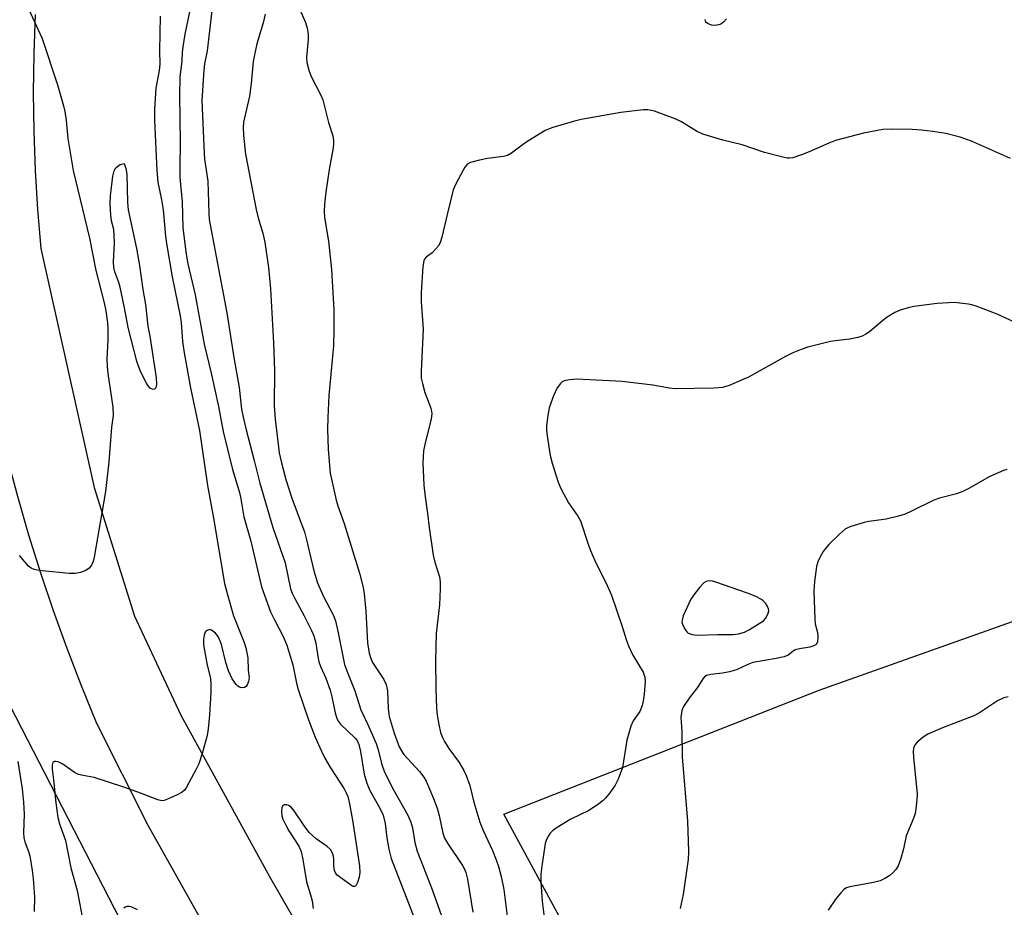
# Model space of a CAD drawing. Units: inches. Extents: x 1291767 to 1297767, y 565447 to 569447.
# Drawn here: x 1292048 to 1292296, y 566074 to 566298 of the extents above; entities that cross this region are included whole.
import ezdxf

# ---------------------------------------------------------------- set-up
doc = ezdxf.new("R2010")
doc.units = ezdxf.units.IN
doc.header["$MEASUREMENT"] = 0
for name, color, linetype in [('NTRL-Pasture Land', 2, 'Continuous'), ('NTRL-Trees', 3, 'Continuous'), ('TRANS-Road', 130, 'Continuous'), ('Undefined', 1, 'Continuous')]:
    doc.layers.add(name, color=color, linetype=linetype)

msp = doc.modelspace()

# ---------------------------------------------------------------- linework, layer by layer
at = {"layer": 'NTRL-Pasture Land'}
msp.add_lwpolyline([(1292689, 566114.12), (1292687.73, 565987.88), (1292617.38, 566007.43), (1292551.32, 566009.89), (1292512.44, 565996.99), (1292478.97, 565992.86), (1292441.37, 565993.22), (1292409.93, 565967.36), (1292391.57, 565940.22), (1292393.92, 565907.36), (1292412.97, 565873.85), (1292416.64, 565819.69), (1292332.33, 565805), (1292276.39, 565906.87), (1292212.74, 566018.85), (1292170.03, 566097.5), (1292249.58, 566128.77), (1292326.59, 566156.09), (1292418.19, 566186.97), (1292495.75, 566210.74), (1292520.9, 566209.57), (1292546.26, 566173.22), (1292573.7, 566141.74)], close=True, dxfattribs=at)
at = {"layer": 'NTRL-Trees'}
msp.add_polyline3d([(1291788.4, 565913.97, 0), (1291767.3, 565906.63, 0), (1291767.32, 566128.31, 0), (1291782.3, 566143.28, 0), (1291809.13, 566149.38, 0), (1291876.22, 566149.38, 0), (1291897.92, 566149.38, 0), (1291967.01, 566160.1, 0), (1292014.85, 566157.44, 0), (1292045.41, 566124.89, 0), (1292102.54, 566013.95, 0), (1292103.2, 565976.75, 0), (1292067.33, 565956.15, 0), (1291921.18, 565954.82, 0)], close=True, dxfattribs=at)
at = {"layer": 'TRANS-Road'}
for points in [[(1292104.84, 566051.04), (1292080.3, 566094.62), (1292067.31, 566120.55), (1292063.51, 566129.88), (1292059.9, 566139.29), (1292056.48, 566148.78), (1292053.27, 566158.33), (1292050.25, 566167.95), (1292047.44, 566177.63), (1292044.82, 566187.37), (1292044.49, 566188.71), (1292042.41, 566197.16), (1292039.53, 566210.34), (1292036.41, 566226.79), (1292035.18, 566237.45), (1292033.9, 566254.55), (1292033.06, 566286.85), (1292033.56, 566305.58)], [(1292051.86, 566299.28), (1292051.5, 566289.45), (1292051.37, 566279.61), (1292051.48, 566269.76), (1292051.83, 566259.93), (1292052.41, 566250.1), (1292053.24, 566240.29), (1292066.7, 566179.96), (1292076.87, 566147.48), (1292088.55, 566122.45), (1292110.91, 566081.78), (1292138.38, 566034.04), (1292168.39, 565983.61), (1292167.63, 565981.39), (1292183.38, 565954.26), (1292244.66, 565850.13), (1292293.24, 565768.64), (1292329.76, 565704.69)]]:
    msp.add_lwpolyline(points, dxfattribs=at)
at = {"layer": 'Undefined'}
for points, elevation in [([(1292049.24, 566302.74), (1292053.63, 566293.25), (1292057.46, 566281.57), (1292059.02, 566276.3), (1292059.34, 566274.88), (1292059.69, 566272.55), (1292060.1, 566267.99), (1292061.43, 566259.91), (1292065.52, 566242.84), (1292067.16, 566234.73), (1292069.22, 566226.52), (1292069.63, 566224.54), (1292070.06, 566221.46), (1292070.16, 566220.03), (1292070.14, 566217.12), (1292069.94, 566212.39), (1292069.99, 566210.45), (1292070.16, 566208.75), (1292071.39, 566200.21), (1292071.53, 566198.13), (1292071.07, 566195.15), (1292070.39, 566186.38), (1292069.55, 566178.96), (1292066.73, 566162.32), (1292066.47, 566161.26), (1292066.07, 566160.35), (1292065.46, 566159.56), (1292064.62, 566158.96), (1292063.3, 566158.49), (1292061.92, 566158.2), (1292060.44, 566158.24), (1292053.58, 566158.91), (1292052.4, 566159.05), (1292051.55, 566159.23), (1292050.81, 566159.6), (1292050.17, 566160.11), (1292047.86, 566162.76)], 536), ([(1292117.75, 566302.54), (1292120.04, 566297.26), (1292120.43, 566295.86), (1292120.7, 566294.43), (1292120.71, 566293.02), (1292120.26, 566288.54), (1292120.34, 566287.19), (1292120.89, 566285.28), (1292121.49, 566283.67), (1292123.81, 566279.14), (1292124.4, 566277.78), (1292125.85, 566272.04), (1292126.9, 566268.7), (1292127.1, 566267.56), (1292127.13, 566266.73), (1292127.01, 566265.68), (1292126.02, 566260.23), (1292125.2, 566254.52), (1292124.85, 566251.44), (1292124.74, 566249.71), (1292124.86, 566248.12), (1292125.81, 566242.09), (1292126.57, 566234.94), (1292127.04, 566227.68), (1292127.15, 566224.8), (1292127.2, 566219.75), (1292127.11, 566215.72), (1292125.92, 566203.17), (1292125.66, 566197.6), (1292125.59, 566194.65), (1292125.71, 566189.57), (1292126.29, 566183.57), (1292127.79, 566176.75), (1292128.21, 566175.33), (1292129.75, 566170.86), (1292133.66, 566158.35), (1292134.62, 566154.72), (1292134.85, 566153.11), (1292135.23, 566148.69), (1292135.69, 566140.77), (1292136.09, 566138.1), (1292136.41, 566137.06), (1292136.95, 566135.81), (1292139.81, 566131.46), (1292140.38, 566130.23), (1292140.7, 566128.66), (1292140.9, 566124.13), (1292141.14, 566122.15), (1292142.37, 566117.93), (1292143.7, 566114.51), (1292144.25, 566113.46), (1292144.85, 566112.58), (1292148.75, 566108.26), (1292149.85, 566106.86), (1292150.48, 566105.82), (1292152.34, 566101.42), (1292153.26, 566098.98), (1292153.77, 566097.14), (1292154.71, 566092.67), (1292155.12, 566091.42), (1292155.82, 566090.21), (1292159.6, 566084.55), (1292160.16, 566083.58), (1292160.49, 566082.8), (1292160.91, 566081.13), (1292162.21, 566072.72)], 526), ([(1292090.75, 566300.01), (1292089.55, 566294.37), (1292089.06, 566291.2), (1292088.91, 566289.75), (1292088.81, 566287.6), (1292088.37, 566283.5), (1292088.22, 566278.95), (1292088.42, 566267.08), (1292088.29, 566260.64), (1292088.33, 566258.16), (1292088.9, 566252.01), (1292089.1, 566245.48), (1292089.93, 566238.87), (1292090.34, 566236.43), (1292092.17, 566228.57), (1292094.49, 566216.12), (1292096.23, 566208.82), (1292098.12, 566200.38), (1292099.25, 566194.06), (1292101.65, 566184.46), (1292103.4, 566178.66), (1292103.75, 566177.06), (1292104.5, 566172.54), (1292106.27, 566166.42), (1292108.97, 566154.83), (1292111.18, 566148.57), (1292112.17, 566146.51), (1292114.38, 566142.34), (1292115.35, 566140.11), (1292116.85, 566135.18), (1292117.74, 566130.56), (1292118.14, 566128.94), (1292120.82, 566121.28), (1292122.48, 566116.91), (1292124.03, 566113.42), (1292124.94, 566111.61), (1292126.37, 566109.16), (1292129.77, 566103.9), (1292130.29, 566102.91), (1292130.69, 566101.92), (1292131.17, 566100.09), (1292131.93, 566095.97), (1292133.66, 566084.42), (1292133.76, 566082.77), (1292133.59, 566081.62), (1292133.18, 566080.23), (1292132.85, 566079.54), (1292132.72, 566079.38), (1292132.41, 566079.23), (1292132.09, 566079.27), (1292131.72, 566079.44), (1292128.02, 566082.1), (1292127.66, 566082.51), (1292127.34, 566083.25), (1292127.17, 566084.38), (1292127.16, 566086.09), (1292127.08, 566086.93), (1292126.84, 566087.68), (1292126.32, 566088.6), (1292125.53, 566089.35), (1292122.71, 566091.3), (1292120.98, 566092.9), (1292119.79, 566094.44), (1292117.2, 566098.36), (1292116.44, 566099.24), (1292115.76, 566099.71), (1292115.3, 566099.85), (1292114.63, 566099.84), (1292114.29, 566099.67), (1292114.04, 566099.06), (1292113.99, 566098.24), (1292114.1, 566097.08), (1292114.35, 566096.22), (1292114.97, 566094.88), (1292115.83, 566093.32), (1292118.38, 566089.41), (1292118.95, 566088.08), (1292119.38, 566086.06), (1292120.28, 566080.41), (1292121.33, 566077.14), (1292121.68, 566075.59), (1292121.94, 566073.7)], 532), ([(1292096.43, 566300.28), (1292095.25, 566290.16), (1292094.59, 566286.9), (1292094.36, 566285.3), (1292093.88, 566277.61), (1292094.43, 566264.26), (1292094.57, 566262.8), (1292095.42, 566257.26), (1292095.66, 566249.16), (1292095.77, 566247.59), (1292100.2, 566224.02), (1292101.97, 566212.79), (1292103.26, 566205.17), (1292103.91, 566199.69), (1292104.27, 566197.71), (1292105.03, 566194.52), (1292107.12, 566186.72), (1292108.53, 566181.03), (1292111.83, 566169.82), (1292114.94, 566160.89), (1292116.28, 566154.36), (1292116.68, 566153.27), (1292117.31, 566151.92), (1292119.7, 566147.58), (1292121.55, 566143.84), (1292122.15, 566142.48), (1292122.65, 566140.67), (1292123.13, 566137.25), (1292123.4, 566135.9), (1292123.88, 566134.58), (1292125.2, 566131.81), (1292126.26, 566128.82), (1292126.71, 566127.13), (1292127.53, 566123.06), (1292127.97, 566121.67), (1292128.37, 566120.9), (1292128.88, 566120.23), (1292132.56, 566116.71), (1292133.05, 566116.05), (1292133.5, 566115.07), (1292133.91, 566113.35), (1292134.87, 566107.6), (1292135.47, 566105.28), (1292136.28, 566103.44), (1292138.8, 566098.99), (1292139.59, 566097.24), (1292140.1, 566095.15), (1292140.58, 566091.5), (1292141.07, 566088.7), (1292141.67, 566086.3), (1292149.37, 566066.33)], 530), ([(1292109.84, 566299.42), (1292109.39, 566297.24), (1292107.75, 566291.89), (1292107.13, 566289.15), (1292106.85, 566287.46), (1292106.34, 566281.89), (1292105.89, 566278.7), (1292104.41, 566272.15), (1292104.32, 566270.78), (1292104.35, 566268.83), (1292104.88, 566264.11), (1292107.58, 566250.11), (1292108.11, 566247.99), (1292109.24, 566244.13), (1292109.76, 566241.86), (1292110.7, 566235.48), (1292111.2, 566230.07), (1292111.97, 566216.48), (1292112.22, 566209.46), (1292112.16, 566200.67), (1292112.35, 566197.21), (1292113.43, 566188.67), (1292113.89, 566186.48), (1292115.09, 566181.98), (1292116.65, 566176.98), (1292119.11, 566170.56), (1292119.74, 566168.72), (1292120.28, 566166.73), (1292122.15, 566158.91), (1292123.08, 566155.85), (1292124.5, 566152.6), (1292127.01, 566147.82), (1292127.63, 566146.3), (1292128.23, 566143.7), (1292129.5, 566136.98), (1292129.9, 566135.3), (1292130.43, 566133.63), (1292132.45, 566128.64), (1292133.98, 566123.84), (1292135.68, 566120.32), (1292137.84, 566115.31), (1292138.27, 566113.95), (1292139.28, 566110.02), (1292139.97, 566108.08), (1292142.19, 566103.6), (1292145.81, 566097.21), (1292146.62, 566095.5), (1292147.01, 566094.08), (1292147.59, 566090.32), (1292148.24, 566088.13), (1292151.8, 566078.88), (1292155.51, 566068.52)], 528), ([(1292083.35, 566298.86), (1292083.24, 566290.18), (1292083.3, 566286.8), (1292083.1, 566285.21), (1292082.31, 566280.73), (1292081.92, 566275.55), (1292081.97, 566272.6), (1292082.56, 566259.98), (1292082.79, 566257.04), (1292083.74, 566252.58), (1292084.15, 566250.05), (1292084.7, 566243.36), (1292084.94, 566241.49), (1292086.43, 566233.11), (1292088.44, 566223.28), (1292088.65, 566221.55), (1292088.98, 566216.76), (1292089.4, 566213.91), (1292091, 566205.06), (1292093.28, 566194.32), (1292095.32, 566180.42), (1292096.82, 566172.17), (1292099.62, 566155.68), (1292100.26, 566153.15), (1292101.86, 566147.54), (1292104.58, 566140.78), (1292105.02, 566139.46), (1292105.46, 566136.97), (1292105.55, 566133.82), (1292105.78, 566132.01), (1292105.77, 566131.51), (1292105.65, 566130.95), (1292105.34, 566130.17), (1292105.04, 566129.74), (1292104.64, 566129.48), (1292103.9, 566129.39), (1292103.41, 566129.52), (1292102.97, 566129.82), (1292102.58, 566130.23), (1292101.56, 566131.69), (1292100.64, 566133.69), (1292099.94, 566135.8), (1292098.81, 566140.28), (1292098.35, 566141.59), (1292098, 566142.33), (1292097.33, 566143.18), (1292096.29, 566143.95), (1292095.85, 566144.07), (1292095.63, 566144.05), (1292095.01, 566143.76), (1292094.68, 566143.41), (1292094.44, 566142.71), (1292094.33, 566141.63), (1292094.34, 566140.23), (1292094.53, 566138.79), (1292095.2, 566135.11), (1292096.03, 566131.86), (1292096.16, 566130.2), (1292096.11, 566128.21), (1292095.78, 566122.55), (1292095.47, 566119.04), (1292095.2, 566117.32), (1292093.99, 566112.82), (1292093.12, 566110.21), (1292092.38, 566108.66), (1292090.05, 566104.31), (1292089.56, 566103.62), (1292088.92, 566103.07), (1292087.63, 566102.36), (1292085.18, 566101.24), (1292084.37, 566100.95), (1292083.82, 566100.87), (1292082.75, 566101.07), (1292078.67, 566102.7), (1292074.21, 566104.3), (1292066.71, 566106.72), (1292063.92, 566107.22), (1292062.79, 566107.54), (1292061.77, 566108.04), (1292058.78, 566110.11), (1292057.61, 566110.73), (1292057.15, 566110.82), (1292056.73, 566110.8), (1292056.4, 566110.65), (1292056.29, 566110.5), (1292056.12, 566109.87), (1292056.14, 566108.81), (1292056.47, 566106.19), (1292057.06, 566100.32), (1292057.56, 566096.66), (1292057.97, 566095.06), (1292059.47, 566090.87), (1292060.83, 566083.98), (1292062.45, 566078.23), (1292064.06, 566069.84)], 534), ([(1292226.2, 566298.26), (1292225.45, 566297.42), (1292224.81, 566296.92), (1292224.34, 566296.72), (1292223.31, 566296.56), (1292222.53, 566296.62), (1292221.58, 566296.96), (1292221.06, 566297.4), (1292220.85, 566298.1)], 526), ([(1292297.85, 566262.98), (1292288.01, 566267.37), (1292285.18, 566268.38), (1292281.55, 566269.29), (1292278.32, 566269.79), (1292275.39, 566270.15), (1292273.05, 566270.29), (1292267.75, 566270.37), (1292265.7, 566270.3), (1292260.82, 566269.41), (1292253.7, 566267.49), (1292252.05, 566266.87), (1292247.12, 566264.67), (1292245.2, 566263.9), (1292242.98, 566263.17), (1292242.14, 566263.04), (1292241.57, 566263.06), (1292240.43, 566263.28), (1292235.86, 566264.48), (1292230.23, 566266.44), (1292225.35, 566267.57), (1292220.28, 566269.15), (1292218.7, 566269.84), (1292214.87, 566272.26), (1292213.29, 566273.02), (1292208.05, 566274.9), (1292206.36, 566275.22), (1292205.19, 566275.22), (1292199.61, 566274.56), (1292189.6, 566272.78), (1292187.87, 566272.37), (1292182.42, 566270.79), (1292181.3, 566270.39), (1292180.53, 566270.01), (1292176.54, 566267.63), (1292175.33, 566266.83), (1292172.03, 566264.31), (1292171.03, 566263.74), (1292169.95, 566263.47), (1292165.97, 566263), (1292163.93, 566262.58), (1292161.66, 566261.98), (1292161.16, 566261.75), (1292160.73, 566261.42), (1292160.23, 566260.77), (1292159.8, 566260.02), (1292157.9, 566256.39), (1292157.32, 566255.06), (1292155.82, 566249.19), (1292154.46, 566243.16), (1292154.04, 566241.77), (1292153.64, 566241.03), (1292152.95, 566240.16), (1292151.95, 566239.18), (1292150.45, 566238.06), (1292150.06, 566237.57), (1292149.88, 566237.14), (1292149.65, 566235.71), (1292149.19, 566229.13), (1292149.19, 566226.83), (1292149.69, 566219.94), (1292149.22, 566209.34), (1292149.25, 566207.57), (1292149.53, 566206.16), (1292150.14, 566203.92), (1292151.64, 566199.94), (1292151.85, 566199.14), (1292151.91, 566198.59), (1292151.75, 566197.18), (1292150.19, 566191.2), (1292149.84, 566189.23), (1292149.66, 566186.14), (1292149.88, 566180.5), (1292150.22, 566177.59), (1292150.85, 566173.42), (1292151.19, 566169.83), (1292152.26, 566162.83), (1292152.62, 566161.11), (1292153.82, 566157.36), (1292154.02, 566156.1), (1292154.01, 566154.37), (1292153.8, 566150.32), (1292152.98, 566143.11), (1292152.83, 566136.19), (1292152.91, 566129.19), (1292153.07, 566124.21), (1292153.24, 566122.45), (1292153.63, 566120.11), (1292154.1, 566118.13), (1292154.6, 566116.85), (1292155.13, 566115.81), (1292156.22, 566114.05), (1292158.79, 566110.52), (1292159.96, 566108.53), (1292160.6, 566107.24), (1292161.49, 566104.77), (1292162.46, 566100.56), (1292163.99, 566095.49), (1292164.88, 566093.34), (1292167.18, 566088.34), (1292168.13, 566085.93), (1292168.69, 566084.26), (1292169.4, 566081.72), (1292170.07, 566078.44), (1292170.88, 566071.74)], 524), ([(1292304.22, 566219.21), (1292294.48, 566223.66), (1292289.25, 566225.67), (1292288.13, 566226.03), (1292287.25, 566226.21), (1292283.7, 566226.63), (1292279.39, 566226.41), (1292273.51, 566225.64), (1292272.07, 566225.28), (1292270.09, 566224.66), (1292268.73, 566224.1), (1292266.8, 566222.93), (1292265.65, 566222.07), (1292262.31, 566219.2), (1292261.43, 566218.6), (1292260.5, 566218.11), (1292259.39, 566217.76), (1292257.38, 566217.34), (1292253.65, 566216.95), (1292252.5, 566216.76), (1292246.78, 566215.32), (1292245.1, 566214.81), (1292242.97, 566213.91), (1292241.14, 566213.04), (1292231.76, 566207.79), (1292226.89, 566205.72), (1292225.23, 566205.17), (1292223.16, 566205), (1292213.28, 566204.81), (1292211.87, 566204.98), (1292207.68, 566205.73), (1292199.88, 566206.72), (1292188.44, 566207.26), (1292186.66, 566207.15), (1292185.25, 566206.85), (1292184.77, 566206.59), (1292184.36, 566206.23), (1292183.5, 566205.11), (1292182.56, 566203.04), (1292181.5, 566200.08), (1292181.13, 566198.1), (1292180.8, 566195.54), (1292180.81, 566194.39), (1292181, 566192.95), (1292181.78, 566188.05), (1292182.27, 566186.07), (1292183.78, 566181.3), (1292184.45, 566179.69), (1292186.36, 566176.1), (1292188.7, 566172.73), (1292189.37, 566171.5), (1292191.33, 566165.63), (1292191.94, 566164.01), (1292193.31, 566160.93), (1292195.79, 566155.98), (1292197.26, 566152.77), (1292199.91, 566144.85), (1292201, 566141.36), (1292201.49, 566140.02), (1292202.58, 566137.64), (1292205.18, 566133.36), (1292205.61, 566132.1), (1292205.71, 566130.98), (1292205.5, 566127.76), (1292205.23, 566126.05), (1292204.97, 566124.94), (1292204.37, 566123.37), (1292202.67, 566121.03), (1292202.11, 566119.73), (1292201.08, 566116.14), (1292199.98, 566109.29), (1292198.95, 566106.33), (1292198.18, 566104.79), (1292196.82, 566102.88), (1292195.72, 566101.5), (1292195.1, 566100.91), (1292193.72, 566099.86), (1292191.55, 566098.43), (1292186.96, 566096.22), (1292183.49, 566094.12), (1292182.31, 566093.31), (1292181.73, 566092.73), (1292181.3, 566092.06), (1292180.83, 566091.08), (1292180.52, 566090.13), (1292179.63, 566084.4), (1292179.4, 566082.39), (1292179.44, 566080.38), (1292179.75, 566075.56), (1292180.62, 566068.15)], 522), ([(1292296.97, 566184.48), (1292296.15, 566184.2), (1292292.65, 566182.71), (1292287.21, 566179.58), (1292285.89, 566178.92), (1292284.28, 566178.36), (1292279.95, 566177.21), (1292278.53, 566176.77), (1292272.93, 566173.93), (1292271.3, 566173.19), (1292269.64, 566172.7), (1292266.55, 566171.96), (1292262.12, 566171.37), (1292260.96, 566171.13), (1292257.58, 566170.1), (1292256.29, 566169.48), (1292254.78, 566168.16), (1292252.07, 566165.55), (1292251.09, 566164.5), (1292250.6, 566163.79), (1292249.91, 566162.48), (1292249.3, 566161.14), (1292248.92, 566160.03), (1292248.41, 566156.2), (1292248.29, 566153.9), (1292248.49, 566146.71), (1292248.64, 566145.56), (1292249.16, 566143.37), (1292249.28, 566142.24), (1292249.21, 566140.91), (1292248.88, 566140.32), (1292248.26, 566139.95), (1292247.24, 566139.62), (1292244.69, 566139.26), (1292243.88, 566139.08), (1292243.41, 566138.85), (1292241.77, 566137.65), (1292240.78, 566137.23), (1292238.8, 566136.79), (1292232.87, 566135.74), (1292231.58, 566135.29), (1292228.73, 566133.94), (1292227.01, 566133.45), (1292225.26, 566133.08), (1292222.32, 566132.76), (1292221.23, 566132.51), (1292220.78, 566132.25), (1292220.26, 566131.67), (1292219.06, 566129.72), (1292216.8, 566126.75), (1292215.38, 566124.68), (1292214.97, 566123.64), (1292214.74, 566121.93), (1292214.99, 566118.33), (1292215.02, 566111.98), (1292216.44, 566095.72), (1292216.67, 566088.07), (1292216.59, 566086.03), (1292215.33, 566077.22), (1292214.52, 566073.65)], 520), ([(1292297.3, 566127.1), (1292296.17, 566126.85), (1292294.62, 566126.06), (1292290.03, 566123.07), (1292288.63, 566122.31), (1292280.69, 566119.25), (1292277.03, 566117.68), (1292275.85, 566116.92), (1292274.35, 566115.68), (1292273.83, 566115.07), (1292273.45, 566114.12), (1292273.34, 566113.33), (1292273.39, 566111.89), (1292274.32, 566102.57), (1292274.27, 566101.13), (1292274.02, 566098.83), (1292273.81, 566097.7), (1292273.48, 566096.63), (1292271.56, 566092.06), (1292270.93, 566088.75), (1292270.1, 566086.03), (1292269.51, 566084.43), (1292268.98, 566083.51), (1292268.31, 566082.75), (1292267.44, 566082.03), (1292266.22, 566081.25), (1292264.97, 566080.68), (1292263.36, 566080.23), (1292257.33, 566079.15), (1292256.53, 566078.89), (1292255.84, 566078.46), (1292255.06, 566077.67), (1292253.79, 566076.13), (1292251.91, 566073.23)], 518), ([(1292047.48, 566110.82), (1292048.53, 566103.88), (1292048.92, 566100.56), (1292049.07, 566097.51), (1292048.9, 566092.84), (1292048.98, 566091.5), (1292049.22, 566090.48), (1292050.12, 566088.11), (1292050.45, 566086.98), (1292051.1, 566083.25), (1292051.34, 566081.23), (1292051.63, 566076.54), (1292051.62, 566072.89)], 536), ([(1292077.65, 566073.35), (1292076.06, 566074.08), (1292075.53, 566074.21), (1292075.02, 566074.22), (1292074.58, 566074.04), (1292074.16, 566073.74)], 532)]:
    msp.add_lwpolyline(points, dxfattribs=dict(at, elevation=elevation))
for points, elevation in [([(1292081.62, 566204.71), (1292081.22, 566204.81), (1292080.84, 566205.04), (1292080.33, 566205.6), (1292079.88, 566206.28), (1292078.51, 566209.06), (1292077.56, 566211.45), (1292075.26, 566220.33), (1292074.38, 566225.3), (1292073.28, 566230.54), (1292072.95, 566231.67), (1292071.9, 566234.4), (1292071.65, 566235.44), (1292071.59, 566236.92), (1292071.81, 566241.58), (1292071.79, 566243.64), (1292071.64, 566245.03), (1292071.09, 566247.27), (1292070.9, 566248.66), (1292070.74, 566251.5), (1292070.85, 566253.53), (1292071.41, 566258.49), (1292071.75, 566259.87), (1292072.17, 566260.59), (1292072.65, 566261.06), (1292073.25, 566261.43), (1292074.3, 566261.75), (1292074.71, 566260.47), (1292074.95, 566259.01), (1292075.15, 566251.86), (1292075.3, 566250), (1292077.36, 566240.26), (1292078.19, 566235.93), (1292079.02, 566229.88), (1292079.63, 566226.16), (1292080.29, 566220.69), (1292080.75, 566218.1), (1292082.34, 566207.6), (1292082.46, 566206.14), (1292082.4, 566205.37), (1292082.13, 566204.84)], 536), ([(1292221.89, 566156.37), (1292221.15, 566156.24), (1292220.48, 566155.84), (1292219.5, 566154.8), (1292218.22, 566153.19), (1292217.26, 566151.73), (1292215.34, 566147.54), (1292215.02, 566146.46), (1292215.01, 566145.97), (1292215.1, 566145.45), (1292215.7, 566144.2), (1292216.19, 566143.54), (1292216.58, 566143.18), (1292217.55, 566142.8), (1292218.95, 566142.65), (1292224.03, 566142.86), (1292227.89, 566142.88), (1292229.23, 566143.01), (1292230.77, 566143.46), (1292232.05, 566144.08), (1292235.57, 566146.26), (1292236.14, 566146.98), (1292236.79, 566148.26), (1292236.93, 566148.83), (1292236.87, 566149.32), (1292236.53, 566150.04), (1292236.05, 566150.72), (1292235.48, 566151.34), (1292235.04, 566151.7), (1292233.47, 566152.5), (1292231.53, 566153.28), (1292223.57, 566156.04), (1292222.71, 566156.28)], 520)]:
    msp.add_lwpolyline(points, close=True, dxfattribs=dict(at, elevation=elevation))

doc.saveas('drawing.dxf')
